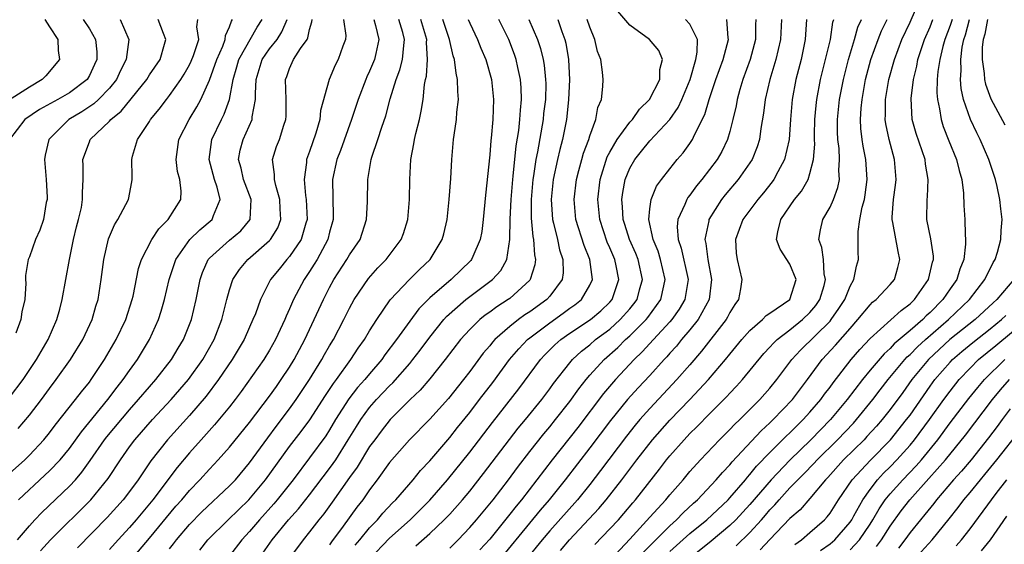
# Model space of a CAD drawing. Units: inches. Extents: x 2502000 to 2505000, y 1482000 to 1485000.
# Drawn here: x 2502426 to 2502524, y 1482127 to 1482179 of the extents above; entities that cross this region are included whole.
import ezdxf

# ---------------------------------------------------------------- set-up
doc = ezdxf.new("R2010")
doc.units = ezdxf.units.IN
doc.header["$MEASUREMENT"] = 0
doc.layers.add('LD25021482_2ft', color=206, linetype='Continuous')

msp = doc.modelspace()

# ---------------------------------------------------------------- linework, layer by layer
at = {"layer": 'LD25021482_2ft'}
for points, elevation in [([(2502488.309, 1482125.691), (2502491, 1482128.402), (2502491.671, 1482129), (2502492.318, 1482129.682), (2502493.35, 1482130.65), (2502493.747, 1482131), (2502495.64, 1482133), (2502496.264, 1482133.736), (2502497, 1482134.496), (2502497.221, 1482134.779), (2502500.12, 1482137.88), (2502501, 1482138.681), (2502501.329, 1482139), (2502503.239, 1482141), (2502504.752, 1482143), (2502506.214, 1482145), (2502507.549, 1482146.451), (2502509, 1482148.121), (2502509.789, 1482149), (2502511, 1482150.479), (2502511.262, 1482150.738), (2502511.603, 1482151), (2502513, 1482152.501), (2502513.436, 1482153), (2502513.79, 1482154.21), (2502513.99, 1482155), (2502513.801, 1482155.801), (2502513.286, 1482158.714), (2502513.22, 1482159), (2502513.225, 1482159.225), (2502513.36, 1482161), (2502513.553, 1482162.447), (2502513.611, 1482163), (2502513.442, 1482165), (2502512.898, 1482167), (2502512.57, 1482168.57), (2502512.519, 1482169), (2502512.545, 1482169.455), (2502512.549, 1482171), (2502512.882, 1482173), (2502513.43, 1482175), (2502514.189, 1482177), (2502515, 1482178.733), (2502515.975, 1482181)], 7498), ([(2502460.969, 1482125.031), (2502463, 1482127.155), (2502465.066, 1482129), (2502467.029, 1482130.971), (2502468.777, 1482133), (2502471, 1482135.754), (2502473.268, 1482138.732), (2502475.908, 1482142.092), (2502478.07, 1482145), (2502478.518, 1482145.481), (2502479.514, 1482146.486), (2502480.096, 1482147), (2502481, 1482147.635), (2502483.069, 1482149), (2502484.108, 1482149.892), (2502485, 1482150.752), (2502485.218, 1482151), (2502485.897, 1482153), (2502485.64, 1482154.36), (2502485.499, 1482155), (2502485, 1482156.183), (2502484.745, 1482156.745), (2502483.988, 1482159), (2502483.786, 1482161), (2502484.024, 1482163), (2502484.745, 1482165.256), (2502485, 1482165.722), (2502485.745, 1482167), (2502487, 1482168.721), (2502487.254, 1482169), (2502487.965, 1482170.035), (2502488.952, 1482171), (2502489.997, 1482173), (2502490.009, 1482173.991), (2502490.247, 1482175), (2502489.893, 1482175.893), (2502488.967, 1482177), (2502487, 1482178.428), (2502485.808, 1482179.808)], 7480), ([(2502428.54, 1482179), (2502429, 1482178.271), (2502429.857, 1482177), (2502429.878, 1482175.879), (2502430.002, 1482175), (2502428.645, 1482173.355), (2502428.293, 1482173), (2502427, 1482172.229), (2502423.794, 1482170.205)], 7442), ([(2502425, 1482133.629), (2502426.55, 1482135), (2502427, 1482135.444), (2502428.446, 1482137), (2502429, 1482137.679), (2502429.566, 1482138.434), (2502431.602, 1482141), (2502432.207, 1482141.793), (2502433, 1482142.761), (2502433.181, 1482143), (2502434.524, 1482145), (2502435.682, 1482147), (2502436.63, 1482149), (2502437.272, 1482151), (2502437.358, 1482151.358), (2502437.9, 1482154.1), (2502438.203, 1482155), (2502439.234, 1482157), (2502439.925, 1482158.075), (2502440.882, 1482159), (2502442.143, 1482161), (2502442.169, 1482161.831), (2502442.033, 1482163), (2502441.809, 1482163.809), (2502441.663, 1482165), (2502441.93, 1482167), (2502442.973, 1482169), (2502443.742, 1482170.258), (2502444.135, 1482171), (2502445, 1482172.914), (2502445.722, 1482175), (2502446.319, 1482176.319), (2502446.577, 1482177), (2502446.611, 1482177.389), (2502447, 1482178.263), (2502447.183, 1482178.818), (2502447.304, 1482179)], 7452), ([(2502425, 1482141.217), (2502426.37, 1482143), (2502427.729, 1482145), (2502428.182, 1482145.818), (2502428.891, 1482147), (2502429.746, 1482149), (2502430.035, 1482150.035), (2502430.284, 1482151), (2502430.998, 1482155), (2502431.415, 1482157), (2502431.716, 1482158.284), (2502431.916, 1482159), (2502432.198, 1482160.198), (2502432.325, 1482161), (2502432.304, 1482161.696), (2502432.384, 1482163), (2502432.372, 1482164.372), (2502432.34, 1482165), (2502433, 1482166.776), (2502433.091, 1482167), (2502435, 1482168.831), (2502435.147, 1482169), (2502436.178, 1482169.822), (2502438.721, 1482173), (2502439, 1482173.451), (2502440.062, 1482175), (2502440.516, 1482176.516), (2502440.641, 1482177), (2502440.391, 1482177.609), (2502439.867, 1482179)], 7448), ([(2502432.371, 1482179), (2502433, 1482178.059), (2502433.621, 1482177), (2502433.746, 1482175.745), (2502433.733, 1482175), (2502433.495, 1482174.505), (2502433, 1482173.398), (2502432.765, 1482173), (2502431, 1482171.672), (2502429.846, 1482171), (2502428.018, 1482169.982), (2502426.561, 1482169), (2502425.013, 1482167)], 7444), ([(2502436.076, 1482179), (2502436.953, 1482177), (2502436.688, 1482175), (2502436.107, 1482173.892), (2502435.705, 1482173), (2502435, 1482172.129), (2502433.917, 1482171), (2502433.447, 1482170.553), (2502432.236, 1482169.764), (2502430.953, 1482169), (2502428.944, 1482167), (2502428.564, 1482165.436), (2502428.503, 1482165), (2502428.671, 1482163), (2502428.77, 1482161.231), (2502428.768, 1482161), (2502428.69, 1482160.69), (2502428.412, 1482159), (2502428.054, 1482157.947), (2502427.614, 1482157), (2502427, 1482155.281), (2502426.869, 1482155), (2502426.599, 1482153.401), (2502426.6, 1482153), (2502426.637, 1482152.637), (2502426.533, 1482151), (2502426.237, 1482149.763), (2502426.158, 1482149), (2502425.645, 1482147.645)], 7446), ([(2502425.823, 1482127), (2502427, 1482128.395), (2502427.559, 1482129), (2502428.261, 1482129.739), (2502431, 1482132.344), (2502431.608, 1482133), (2502432.255, 1482133.746), (2502433.082, 1482134.918), (2502434.517, 1482137), (2502434.726, 1482137.274), (2502437, 1482139.994), (2502437.908, 1482141), (2502439, 1482142.296), (2502439.629, 1482143), (2502441.202, 1482145), (2502441.867, 1482146.134), (2502442.399, 1482147), (2502443, 1482148.494), (2502443.188, 1482149), (2502443.657, 1482151), (2502444.053, 1482153), (2502444.298, 1482153.702), (2502444.874, 1482155), (2502445, 1482155.146), (2502447, 1482156.93), (2502448.122, 1482157.878), (2502449.059, 1482159), (2502449.165, 1482161), (2502448.399, 1482163), (2502448.148, 1482164.148), (2502447.887, 1482165), (2502448.067, 1482165.933), (2502448.349, 1482167), (2502449.262, 1482169), (2502449.275, 1482169.275), (2502449.603, 1482171), (2502449.582, 1482171.582), (2502449.655, 1482173), (2502450.247, 1482175), (2502451, 1482176.059), (2502451.744, 1482177), (2502452.238, 1482177.762), (2502452.751, 1482179)], 7456), ([(2502425.879, 1482138.121), (2502427, 1482139.45), (2502428.196, 1482141), (2502429, 1482142.1), (2502429.689, 1482143), (2502431.126, 1482145), (2502432.338, 1482147), (2502433.267, 1482149), (2502433.657, 1482150.343), (2502433.868, 1482151), (2502434.19, 1482153), (2502434.438, 1482155), (2502434.912, 1482157.088), (2502435.522, 1482158.478), (2502435.845, 1482159), (2502436.899, 1482161), (2502437.247, 1482162.754), (2502437.282, 1482163), (2502437.265, 1482163.265), (2502437.244, 1482165), (2502437.317, 1482165.317), (2502437.801, 1482167), (2502439, 1482168.795), (2502439.12, 1482169), (2502439.98, 1482170.019), (2502440.692, 1482171), (2502441, 1482171.383), (2502442.133, 1482173), (2502442.47, 1482173.53), (2502443, 1482174.469), (2502443.177, 1482174.823), (2502443.408, 1482175.408), (2502443.919, 1482177), (2502443.747, 1482178.254), (2502443.842, 1482179)], 7450), ([(2502425.913, 1482131), (2502428.557, 1482133.443), (2502429, 1482133.873), (2502430.069, 1482135), (2502431, 1482136.129), (2502432.204, 1482137.796), (2502434.845, 1482141), (2502435.768, 1482142.232), (2502436.387, 1482143), (2502437, 1482143.907), (2502437.792, 1482145), (2502438.996, 1482147), (2502439.904, 1482149), (2502440.172, 1482149.828), (2502440.498, 1482151), (2502440.981, 1482153.019), (2502441.644, 1482155), (2502443.028, 1482157), (2502444.019, 1482157.981), (2502445.28, 1482159), (2502445.398, 1482159.398), (2502446.077, 1482161), (2502445.774, 1482162.226), (2502445.51, 1482163), (2502444.955, 1482165), (2502445.217, 1482167), (2502446.196, 1482169), (2502446.47, 1482169.53), (2502446.998, 1482171), (2502447.365, 1482173), (2502447.729, 1482174.271), (2502447.915, 1482175), (2502449.764, 1482178.236), (2502450.254, 1482179)], 7454), ([(2502428.12, 1482125.88), (2502429.106, 1482127), (2502433.157, 1482131), (2502434.879, 1482133.121), (2502436.097, 1482135), (2502437, 1482136.272), (2502437.544, 1482137), (2502439.294, 1482139), (2502441.159, 1482141), (2502442.903, 1482143), (2502444.325, 1482145), (2502445.449, 1482147), (2502446.225, 1482149), (2502446.732, 1482151), (2502447, 1482151.982), (2502447.332, 1482153), (2502447.983, 1482154.017), (2502448.828, 1482155), (2502451, 1482156.889), (2502451.101, 1482157), (2502451.813, 1482158.186), (2502452.131, 1482159), (2502452.069, 1482160.069), (2502452.04, 1482161), (2502451.615, 1482162.386), (2502451.48, 1482163), (2502451.495, 1482163.495), (2502451.294, 1482165), (2502451.71, 1482166.289), (2502451.977, 1482167), (2502452.425, 1482168.425), (2502452.634, 1482169), (2502452.653, 1482169.347), (2502452.665, 1482171), (2502452.607, 1482173), (2502452.72, 1482173.28), (2502453, 1482174.087), (2502453.408, 1482175), (2502454.08, 1482176.08), (2502454.742, 1482177), (2502454.833, 1482177.167), (2502455, 1482178.005), (2502455.237, 1482178.763), (2502455.243, 1482179)], 7458), ([(2502458.389, 1482179), (2502458.614, 1482177.386), (2502458.602, 1482177), (2502458.337, 1482176.337), (2502457.854, 1482175), (2502457.557, 1482174.443), (2502456.968, 1482173), (2502456.106, 1482169.894), (2502456.018, 1482169), (2502455.619, 1482167.619), (2502455, 1482165.803), (2502454.706, 1482165), (2502454.696, 1482164.696), (2502454.453, 1482163), (2502454.601, 1482161.399), (2502454.672, 1482161), (2502454.762, 1482159), (2502454.635, 1482158.635), (2502454.159, 1482157), (2502453, 1482155.296), (2502452.733, 1482155), (2502451.944, 1482154.056), (2502451.106, 1482153), (2502450.092, 1482151), (2502449.579, 1482149.579), (2502449.344, 1482149), (2502449, 1482148.254), (2502448.452, 1482147), (2502447.258, 1482145), (2502445.915, 1482143), (2502444.667, 1482141.334), (2502443, 1482139.431), (2502440.805, 1482137), (2502439.127, 1482134.873), (2502437.862, 1482133), (2502437, 1482131.819), (2502436.381, 1482131), (2502434.785, 1482129.215), (2502431.801, 1482126.199)], 7460), ([(2502461.423, 1482179), (2502461.598, 1482178.402), (2502461.922, 1482177), (2502461.607, 1482175.607), (2502461.488, 1482175), (2502461, 1482173.826), (2502460.727, 1482173.273), (2502460.613, 1482173), (2502459.853, 1482171), (2502459.203, 1482169), (2502458.089, 1482165.911), (2502457.734, 1482165), (2502457.299, 1482163), (2502457.353, 1482159.353), (2502457.346, 1482159), (2502457, 1482157.753), (2502456.818, 1482157), (2502455.745, 1482155), (2502455.471, 1482154.529), (2502455, 1482153.805), (2502454.447, 1482153), (2502453.402, 1482151), (2502453, 1482150.066), (2502452.659, 1482149.341), (2502452.528, 1482149), (2502451.597, 1482147), (2502451, 1482145.936), (2502450.434, 1482145), (2502448.17, 1482141.83), (2502447.556, 1482141), (2502447, 1482140.289), (2502445.509, 1482138.491), (2502444.15, 1482137), (2502443, 1482135.696), (2502441.771, 1482134.229), (2502439.336, 1482131), (2502437.68, 1482129), (2502437, 1482128.214), (2502435.879, 1482127), (2502435, 1482126.02)], 7462), ([(2502437.172, 1482125), (2502439, 1482127.162), (2502441.651, 1482130.349), (2502442.233, 1482131), (2502443, 1482131.921), (2502444.047, 1482133), (2502445, 1482134.064), (2502445.875, 1482135), (2502447, 1482136.262), (2502449, 1482138.709), (2502451, 1482141.353), (2502451.679, 1482142.322), (2502452.175, 1482143), (2502453, 1482144.247), (2502453.456, 1482145), (2502453.979, 1482146.021), (2502454.52, 1482147), (2502455.471, 1482149), (2502456.377, 1482151), (2502457, 1482152.209), (2502457.433, 1482153), (2502458.732, 1482155), (2502459, 1482155.474), (2502460.05, 1482157), (2502460.7, 1482159), (2502460.771, 1482160.771), (2502460.806, 1482163), (2502461.165, 1482165), (2502461.229, 1482165.229), (2502461.828, 1482167), (2502462.216, 1482168.216), (2502462.622, 1482169.378), (2502463.066, 1482171.066), (2502463.65, 1482173), (2502464.028, 1482173.971), (2502464.279, 1482175), (2502464.402, 1482176.402), (2502464.497, 1482177), (2502464.313, 1482177.687), (2502463.921, 1482179)], 7464), ([(2502441, 1482126.106), (2502441.412, 1482126.588), (2502441.714, 1482127), (2502443, 1482128.514), (2502444.218, 1482129.782), (2502447, 1482132.391), (2502447.583, 1482133), (2502449, 1482134.671), (2502450.819, 1482137.181), (2502451.67, 1482138.33), (2502453, 1482140.08), (2502453.653, 1482141), (2502454.975, 1482143), (2502456.218, 1482145), (2502456.492, 1482145.508), (2502457, 1482146.381), (2502457.382, 1482147), (2502458.435, 1482149), (2502459, 1482150.156), (2502459.463, 1482151), (2502460.878, 1482153.121), (2502461.831, 1482154.169), (2502462.664, 1482155), (2502464.167, 1482157), (2502464.379, 1482157.621), (2502464.805, 1482159), (2502464.974, 1482161), (2502465.003, 1482162.997), (2502465.119, 1482165), (2502465.431, 1482166.569), (2502465.483, 1482167), (2502465.61, 1482167.61), (2502465.971, 1482169), (2502466.163, 1482169.838), (2502466.343, 1482171), (2502466.49, 1482172.49), (2502466.595, 1482173), (2502466.683, 1482173.317), (2502466.792, 1482175), (2502466.696, 1482176.696), (2502466.718, 1482177), (2502466.13, 1482179)], 7466), ([(2502444.036, 1482125.964), (2502444.828, 1482127), (2502446.863, 1482129), (2502448.931, 1482131), (2502450.606, 1482133), (2502453, 1482136.318), (2502454.167, 1482137.833), (2502455.014, 1482138.986), (2502456.582, 1482141.418), (2502457.378, 1482142.622), (2502457.674, 1482143), (2502459.116, 1482145), (2502459.861, 1482146.14), (2502460.474, 1482147), (2502461, 1482147.893), (2502461.709, 1482149), (2502463.038, 1482150.962), (2502464.982, 1482153), (2502465.995, 1482154.006), (2502467.05, 1482155), (2502468.257, 1482157), (2502468.414, 1482157.586), (2502468.734, 1482159), (2502468.947, 1482161), (2502469.101, 1482163.101), (2502469.211, 1482165), (2502469.391, 1482167), (2502469.441, 1482167.442), (2502469.671, 1482169), (2502469.724, 1482169.724), (2502469.873, 1482171), (2502469.806, 1482171.806), (2502469.795, 1482173), (2502469.634, 1482173.634), (2502469.479, 1482175), (2502469.351, 1482175.351), (2502468.981, 1482177), (2502468.32, 1482179)], 7468), ([(2502470.841, 1482179), (2502471, 1482178.617), (2502471.792, 1482177), (2502472.123, 1482176.124), (2502472.605, 1482175), (2502473.165, 1482173), (2502473.372, 1482171), (2502473.296, 1482169), (2502473.141, 1482167.141), (2502473.109, 1482166.891), (2502473, 1482165.462), (2502472.579, 1482161.422), (2502472.353, 1482159), (2502472.198, 1482157.802), (2502472.057, 1482157), (2502471.307, 1482155.307), (2502471.187, 1482155), (2502471.101, 1482154.899), (2502469.16, 1482153), (2502467, 1482151.164), (2502465.922, 1482150.077), (2502465, 1482148.839), (2502463.691, 1482147), (2502462.534, 1482145.466), (2502462.209, 1482145), (2502461, 1482143.596), (2502460.519, 1482143), (2502459.803, 1482142.198), (2502458.931, 1482141.069), (2502457.6, 1482139), (2502457, 1482137.997), (2502456.61, 1482137.39), (2502455, 1482135.187), (2502453.347, 1482133), (2502451.768, 1482131), (2502451.42, 1482130.58), (2502449.995, 1482129), (2502449, 1482127.812), (2502448.235, 1482127), (2502447, 1482125.398)], 7470), ([(2502450.326, 1482125.674), (2502451.255, 1482127), (2502452.9, 1482129), (2502453.899, 1482130.101), (2502455, 1482131.498), (2502457, 1482134.131), (2502457.366, 1482134.634), (2502457.607, 1482135), (2502458.871, 1482137), (2502459.676, 1482138.324), (2502460.109, 1482139), (2502461, 1482140.213), (2502461.697, 1482141), (2502463, 1482142.375), (2502463.323, 1482142.678), (2502465, 1482144.617), (2502465.321, 1482145), (2502466.047, 1482145.953), (2502467, 1482147.248), (2502468.402, 1482149), (2502468.683, 1482149.317), (2502470.606, 1482151), (2502471, 1482151.309), (2502473.289, 1482153), (2502474.098, 1482153.902), (2502474.701, 1482155), (2502475.014, 1482157), (2502475.042, 1482159.042), (2502475.131, 1482161), (2502475.295, 1482163), (2502475.342, 1482163.342), (2502475.641, 1482166.36), (2502475.901, 1482167.901), (2502476.018, 1482169), (2502476.064, 1482169.936), (2502476.182, 1482171), (2502476.149, 1482172.149), (2502476.079, 1482173), (2502475.801, 1482174.199), (2502475.644, 1482175), (2502475.484, 1482175.484), (2502474.905, 1482177), (2502473.894, 1482179)], 7472), ([(2502476.918, 1482179), (2502477.779, 1482177), (2502478.079, 1482176.079), (2502478.342, 1482175), (2502478.442, 1482174.443), (2502478.583, 1482173), (2502478.595, 1482172.595), (2502478.557, 1482171), (2502478.386, 1482169.614), (2502478.326, 1482169), (2502477.761, 1482165.761), (2502477.602, 1482165), (2502477.372, 1482163.372), (2502477.308, 1482163), (2502477.127, 1482161), (2502477.133, 1482159.133), (2502477.308, 1482157.307), (2502477.378, 1482157), (2502477.465, 1482155.465), (2502477.573, 1482155), (2502477.514, 1482154.487), (2502477.041, 1482153), (2502477, 1482152.952), (2502475, 1482151.111), (2502474.853, 1482151), (2502473.71, 1482150.29), (2502473, 1482149.754), (2502472.557, 1482149.444), (2502472.018, 1482149), (2502471, 1482147.997), (2502470.094, 1482147), (2502468.543, 1482145), (2502467, 1482143.083), (2502466.049, 1482141.951), (2502465.058, 1482141), (2502463.058, 1482139), (2502462.152, 1482137.848), (2502461.504, 1482137), (2502461, 1482136.306), (2502459.746, 1482134.254), (2502459, 1482133.221), (2502457.256, 1482130.745), (2502456.414, 1482129.586), (2502455.937, 1482129), (2502455, 1482127.784), (2502454.349, 1482127), (2502453, 1482125.174)], 7474), ([(2502479.793, 1482179), (2502480.217, 1482177.783), (2502480.516, 1482177), (2502480.615, 1482176.615), (2502480.88, 1482175), (2502480.957, 1482172.957), (2502480.885, 1482171), (2502480.713, 1482169.287), (2502480.676, 1482169), (2502480.277, 1482167), (2502480.003, 1482165.996), (2502479.767, 1482165), (2502479.343, 1482163), (2502479.131, 1482161), (2502479.267, 1482159), (2502479.375, 1482158.625), (2502479.768, 1482157), (2502479.981, 1482155.981), (2502480.318, 1482155), (2502480.326, 1482153.674), (2502480.237, 1482153), (2502479, 1482151.349), (2502478.701, 1482151), (2502477, 1482149.778), (2502476.523, 1482149.477), (2502475.865, 1482149), (2502475, 1482148.323), (2502473.51, 1482147), (2502473.266, 1482146.734), (2502473, 1482146.386), (2502472.357, 1482145.643), (2502471, 1482143.815), (2502470.372, 1482143), (2502468.875, 1482141.125), (2502467, 1482139.049), (2502464.992, 1482137), (2502463, 1482134.719), (2502461.767, 1482133), (2502461, 1482132.002), (2502460.306, 1482131), (2502459.736, 1482130.264), (2502458.347, 1482128.347), (2502457.197, 1482126.804), (2502457, 1482126.502)], 7476), ([(2502459.554, 1482126.446), (2502460.036, 1482127), (2502461, 1482128.184), (2502461.792, 1482129), (2502462.334, 1482129.666), (2502463.298, 1482130.702), (2502463.608, 1482131), (2502465.341, 1482133), (2502466.082, 1482133.918), (2502467, 1482134.892), (2502469, 1482137.219), (2502469.785, 1482138.215), (2502471, 1482139.715), (2502471.994, 1482141), (2502473.295, 1482142.705), (2502474.991, 1482145.009), (2502475.908, 1482146.092), (2502476.776, 1482147), (2502477, 1482147.181), (2502479, 1482148.693), (2502480.353, 1482149.647), (2502481, 1482150.131), (2502481.512, 1482150.488), (2502482.159, 1482151), (2502483, 1482152.429), (2502483.268, 1482153), (2502483.012, 1482155), (2502482.42, 1482156.42), (2502481.616, 1482159), (2502481.421, 1482161), (2502481.654, 1482163), (2502481.912, 1482163.912), (2502482.188, 1482165), (2502482.366, 1482165.635), (2502482.893, 1482167), (2502483, 1482167.371), (2502483.613, 1482169), (2502483.808, 1482170.192), (2502484.167, 1482171), (2502484.302, 1482172.303), (2502484.33, 1482173), (2502484.274, 1482173.726), (2502484.086, 1482175), (2502483.785, 1482175.785), (2502483.516, 1482177), (2502483, 1482178.212), (2502482.737, 1482179)], 7478), ([(2502465.611, 1482126.389), (2502467, 1482127.619), (2502468.46, 1482129), (2502469, 1482129.572), (2502470.271, 1482131), (2502471, 1482131.87), (2502472.394, 1482133.606), (2502475.847, 1482138.153), (2502476.564, 1482139), (2502478.194, 1482141), (2502479, 1482142.071), (2502479.384, 1482142.616), (2502481, 1482144.675), (2502481.275, 1482145), (2502482.16, 1482145.84), (2502483, 1482146.492), (2502483.585, 1482147), (2502485, 1482148.058), (2502486.047, 1482149), (2502487, 1482150.087), (2502487.414, 1482150.586), (2502487.717, 1482151), (2502487.963, 1482151.963), (2502488.259, 1482153), (2502487.818, 1482155), (2502487.591, 1482155.591), (2502486.982, 1482157), (2502486.514, 1482158.514), (2502486.347, 1482159), (2502486.283, 1482160.283), (2502486.203, 1482161), (2502486.297, 1482161.703), (2502486.549, 1482163), (2502487, 1482164.118), (2502487.495, 1482165), (2502488.176, 1482165.824), (2502489, 1482166.874), (2502490.981, 1482169), (2502491.817, 1482170.183), (2502492.181, 1482171), (2502493.014, 1482173), (2502493.589, 1482175), (2502493.739, 1482175.739), (2502493.747, 1482177), (2502493, 1482178.517), (2502492.558, 1482179)], 7482), ([(2502469, 1482126.156), (2502469.839, 1482127), (2502471, 1482128.213), (2502471.682, 1482129), (2502473, 1482130.579), (2502473.334, 1482131), (2502474.892, 1482133), (2502475.781, 1482134.219), (2502477, 1482135.823), (2502478.401, 1482137.599), (2502479, 1482138.297), (2502479.571, 1482139), (2502481, 1482140.829), (2502481.906, 1482142.095), (2502482.627, 1482143), (2502483, 1482143.432), (2502484.435, 1482145), (2502485.79, 1482146.21), (2502486.581, 1482147), (2502487, 1482147.375), (2502488.627, 1482149), (2502488.797, 1482149.203), (2502490.1, 1482151), (2502490.385, 1482152.385), (2502490.534, 1482153), (2502490.078, 1482155), (2502489.824, 1482155.824), (2502489.337, 1482157), (2502488.894, 1482159), (2502489, 1482160.077), (2502489.124, 1482161), (2502489.677, 1482162.323), (2502490.166, 1482163), (2502491, 1482164.078), (2502491.731, 1482165), (2502492.324, 1482165.676), (2502493, 1482166.6), (2502493.26, 1482167), (2502493.454, 1482167.454), (2502494.492, 1482169.509), (2502494.924, 1482171), (2502495.605, 1482173), (2502496.331, 1482175), (2502496.867, 1482177), (2502496.833, 1482177.167), (2502496.704, 1482179)], 7484), ([(2502499.573, 1482179), (2502499.549, 1482178.451), (2502499.545, 1482177), (2502499.014, 1482174.986), (2502498.304, 1482173), (2502498.006, 1482172.006), (2502497.73, 1482171), (2502497.627, 1482170.373), (2502497.307, 1482169), (2502497, 1482167.797), (2502496.769, 1482167), (2502496.193, 1482165.807), (2502495.725, 1482165), (2502494.193, 1482163), (2502493.648, 1482162.352), (2502493, 1482161.429), (2502492.804, 1482161.196), (2502492.688, 1482161), (2502492.502, 1482160.502), (2502491.802, 1482159), (2502491.736, 1482158.264), (2502491.826, 1482157), (2502492.132, 1482156.132), (2502492.814, 1482153), (2502492.491, 1482151), (2502491.943, 1482150.057), (2502491.183, 1482149), (2502491, 1482148.787), (2502489.351, 1482147), (2502488.235, 1482145.765), (2502487.43, 1482145), (2502485.565, 1482143), (2502484.382, 1482141.618), (2502481.787, 1482138.213), (2502479.23, 1482135), (2502477.716, 1482133), (2502476.164, 1482131), (2502475.635, 1482130.365), (2502475, 1482129.543), (2502473, 1482127.072), (2502472.009, 1482125.991)], 7486), ([(2502502.145, 1482179), (2502502.048, 1482177), (2502501.589, 1482175), (2502500.989, 1482173), (2502500.524, 1482171), (2502500.364, 1482169.636), (2502500.09, 1482168.09), (2502499.944, 1482167), (2502499.726, 1482166.274), (2502499.221, 1482165), (2502499, 1482164.654), (2502497.84, 1482163), (2502496.53, 1482161.47), (2502496.157, 1482161), (2502494.893, 1482159), (2502494.882, 1482158.882), (2502494.501, 1482157), (2502494.603, 1482156.603), (2502494.792, 1482155), (2502495.175, 1482153), (2502494.937, 1482151), (2502493.818, 1482149), (2502493, 1482147.979), (2502492.17, 1482147), (2502491.651, 1482146.349), (2502491, 1482145.636), (2502490.709, 1482145.291), (2502490.423, 1482145), (2502489, 1482143.428), (2502487.83, 1482142.169), (2502486.781, 1482141), (2502485.08, 1482138.92), (2502483, 1482136.176), (2502480.546, 1482133), (2502478.943, 1482131), (2502478.041, 1482129.958), (2502473, 1482123.82)], 7488), ([(2502504.659, 1482179), (2502504.533, 1482177), (2502504.11, 1482175), (2502503.593, 1482173), (2502503.214, 1482171), (2502503.046, 1482169), (2502502.908, 1482167), (2502502.451, 1482165), (2502501.776, 1482163.776), (2502501.378, 1482163), (2502501.222, 1482162.778), (2502500.34, 1482161.66), (2502499.775, 1482161), (2502498.277, 1482159), (2502497.55, 1482157), (2502497.637, 1482155.637), (2502497.713, 1482155), (2502498.198, 1482153), (2502498.064, 1482152.064), (2502497.868, 1482151), (2502497.494, 1482150.506), (2502497, 1482149.725), (2502496.76, 1482149.241), (2502496.616, 1482149), (2502494.167, 1482145.833), (2502493, 1482144.474), (2502491.706, 1482143), (2502489, 1482140.118), (2502488.012, 1482139), (2502487.548, 1482138.452), (2502486.661, 1482137.339), (2502484.082, 1482133.917), (2502483, 1482132.519), (2502481.771, 1482131), (2502479, 1482127.891), (2502478.238, 1482127), (2502476.605, 1482125)], 7490), ([(2502480.082, 1482125.917), (2502480.98, 1482127), (2502483.888, 1482130.113), (2502484.643, 1482131), (2502486.21, 1482133), (2502487.705, 1482135), (2502489.267, 1482137), (2502491, 1482138.965), (2502492.984, 1482141.016), (2502494.857, 1482143), (2502496.564, 1482145), (2502497, 1482145.549), (2502498.202, 1482147), (2502499, 1482147.915), (2502500.255, 1482149), (2502500.606, 1482149.394), (2502501, 1482149.64), (2502502.983, 1482151), (2502503.62, 1482153), (2502503, 1482154.528), (2502502.024, 1482156.024), (2502501.654, 1482157), (2502501.78, 1482157.78), (2502502.103, 1482159), (2502503.468, 1482161), (2502504.152, 1482161.848), (2502504.804, 1482163), (2502505, 1482163.586), (2502505.363, 1482165), (2502505.477, 1482166.523), (2502505.454, 1482167), (2502505.453, 1482167.453), (2502505.492, 1482169), (2502505.612, 1482170.388), (2502505.68, 1482171), (2502506.059, 1482173), (2502507.05, 1482177), (2502507.282, 1482178.719), (2502507.375, 1482179)], 7492), ([(2502483.49, 1482126.51), (2502485, 1482128.075), (2502485.857, 1482129), (2502486.393, 1482129.607), (2502487.302, 1482130.698), (2502487.571, 1482131), (2502489.957, 1482134.043), (2502490.678, 1482135), (2502491, 1482135.396), (2502492.415, 1482137), (2502493, 1482137.619), (2502493.701, 1482138.299), (2502495, 1482139.621), (2502496.697, 1482141.303), (2502497, 1482141.646), (2502497.664, 1482142.336), (2502498.261, 1482143), (2502500.401, 1482145.599), (2502501, 1482146.234), (2502501.353, 1482146.647), (2502501.715, 1482147), (2502503, 1482147.99), (2502504.248, 1482149), (2502505, 1482149.718), (2502505.588, 1482150.412), (2502505.99, 1482151), (2502506.412, 1482152.412), (2502506.566, 1482153), (2502506.432, 1482153.568), (2502506.343, 1482155), (2502506.199, 1482156.199), (2502505.883, 1482157), (2502506.035, 1482157.965), (2502506.29, 1482159), (2502507, 1482160.223), (2502507.346, 1482161), (2502507.787, 1482162.213), (2502507.935, 1482163), (2502507.888, 1482163.888), (2502507.965, 1482165), (2502507.907, 1482166.094), (2502507.788, 1482167), (2502507.756, 1482167.756), (2502507.754, 1482169), (2502507.96, 1482171), (2502508.336, 1482173), (2502508.837, 1482175), (2502509.451, 1482177), (2502509.784, 1482178.216), (2502510.147, 1482179)], 7494), ([(2502485.081, 1482125), (2502487, 1482127.042), (2502489, 1482129.253), (2502490.604, 1482131), (2502491, 1482131.486), (2502492.313, 1482133), (2502493, 1482133.83), (2502494.054, 1482135), (2502495.969, 1482137), (2502497, 1482138.014), (2502497.474, 1482138.526), (2502497.988, 1482139), (2502499.977, 1482141), (2502501, 1482142.156), (2502501.69, 1482143), (2502503.182, 1482145), (2502504.038, 1482145.962), (2502507, 1482148.859), (2502507.124, 1482149), (2502507.898, 1482150.102), (2502508.471, 1482151), (2502509, 1482152.326), (2502509.395, 1482153), (2502509.645, 1482154.355), (2502509.859, 1482155), (2502509.814, 1482155.814), (2502509.819, 1482157.819), (2502509.997, 1482159), (2502510.222, 1482160.222), (2502510.442, 1482161), (2502510.53, 1482161.47), (2502510.727, 1482163), (2502510.589, 1482165), (2502510.321, 1482166.321), (2502510.224, 1482167), (2502510.095, 1482168.095), (2502510.056, 1482169), (2502510.116, 1482170.116), (2502510.202, 1482171), (2502510.552, 1482173), (2502511.069, 1482175), (2502511.812, 1482177), (2502512.157, 1482177.843), (2502512.721, 1482179)], 7496), ([(2502491, 1482125.833), (2502493, 1482127.624), (2502494.681, 1482129), (2502496.831, 1482131), (2502497, 1482131.179), (2502498.562, 1482133), (2502498.754, 1482133.246), (2502499, 1482133.507), (2502499.66, 1482134.34), (2502501, 1482135.734), (2502502.636, 1482137.365), (2502503, 1482137.698), (2502503.644, 1482138.356), (2502504.318, 1482139), (2502505, 1482139.75), (2502506.073, 1482141), (2502506.456, 1482141.544), (2502507, 1482142.256), (2502507.309, 1482142.691), (2502509.112, 1482145), (2502509.987, 1482146.013), (2502511, 1482147.112), (2502514.099, 1482149.901), (2502515, 1482150.574), (2502515.208, 1482150.792), (2502515.444, 1482151), (2502516.854, 1482153), (2502517.25, 1482154.75), (2502517.33, 1482155), (2502517.328, 1482155.328), (2502517.084, 1482157.084), (2502516.685, 1482159), (2502516.702, 1482161), (2502516.734, 1482161.266), (2502516.819, 1482163), (2502516.545, 1482164.545), (2502516.498, 1482165), (2502515.607, 1482167.607), (2502515.222, 1482169), (2502515.097, 1482171.097), (2502515.336, 1482173), (2502515.669, 1482174.331), (2502515.786, 1482175), (2502516.45, 1482177), (2502517, 1482178.26), (2502517.282, 1482179)], 7500), ([(2502519.193, 1482179), (2502519, 1482178.401), (2502518.487, 1482177), (2502518.284, 1482176.284), (2502517.982, 1482175), (2502517.783, 1482173.783), (2502517.717, 1482173), (2502517.668, 1482171.668), (2502517.725, 1482171), (2502517.94, 1482170.06), (2502518.093, 1482169), (2502518.313, 1482168.313), (2502518.866, 1482166.866), (2502519.641, 1482165), (2502519.911, 1482163.911), (2502520.187, 1482163), (2502520.355, 1482161.645), (2502520.389, 1482160.389), (2502520.46, 1482159), (2502520.493, 1482157.507), (2502520.544, 1482157), (2502520.547, 1482156.547), (2502520.365, 1482155), (2502519.964, 1482154.036), (2502519.659, 1482153), (2502519, 1482152.068), (2502518.282, 1482151), (2502517, 1482149.705), (2502516.625, 1482149.375), (2502516.267, 1482149), (2502515, 1482147.904), (2502513.418, 1482146.582), (2502513, 1482146.121), (2502512.406, 1482145.594), (2502511, 1482143.935), (2502510.239, 1482143), (2502508.715, 1482141), (2502507.041, 1482139), (2502505.086, 1482137), (2502503, 1482134.968), (2502501.111, 1482133), (2502499, 1482130.506), (2502497.595, 1482129), (2502497, 1482128.419), (2502495.133, 1482126.868), (2502492.917, 1482125.082)], 7502), ([(2502497.616, 1482126.384), (2502499, 1482127.722), (2502500.158, 1482129), (2502500.552, 1482129.449), (2502501, 1482129.995), (2502501.498, 1482130.502), (2502501.919, 1482131), (2502503, 1482132.183), (2502503.779, 1482133), (2502504.397, 1482133.603), (2502505.377, 1482134.623), (2502505.712, 1482135), (2502507.74, 1482137), (2502509.336, 1482138.664), (2502509.637, 1482139), (2502511.275, 1482141), (2502512.015, 1482141.985), (2502512.809, 1482143), (2502514.476, 1482145), (2502514.725, 1482145.275), (2502515, 1482145.505), (2502515.734, 1482146.266), (2502516.541, 1482147), (2502518.84, 1482149), (2502520.938, 1482151), (2502522.484, 1482153), (2502522.63, 1482153.37), (2502523, 1482154.074), (2502523.304, 1482154.696), (2502523.495, 1482155), (2502523.743, 1482155.743), (2502524.071, 1482157), (2502524.098, 1482157.902), (2502524.201, 1482159), (2502524.058, 1482160.058), (2502523.96, 1482161), (2502523.688, 1482162.312), (2502523.521, 1482163), (2502522.874, 1482165), (2502522.001, 1482167), (2502521.655, 1482167.655), (2502521.053, 1482169), (2502520.352, 1482171), (2502520.098, 1482172.098), (2502520.03, 1482173), (2502520.105, 1482173.895), (2502520.068, 1482175), (2502520.22, 1482176.22), (2502520.382, 1482177), (2502520.541, 1482177.459), (2502520.938, 1482179)], 7504), ([(2502522.747, 1482179), (2502522.467, 1482177.533), (2502522.313, 1482177), (2502522.22, 1482176.22), (2502522.198, 1482175), (2502522.404, 1482173.596), (2502522.428, 1482173), (2502522.529, 1482172.529), (2502523.073, 1482171.074), (2502524.469, 1482168.469)], 7506), ([(2502525.384, 1482153), (2502523.681, 1482151), (2502523.318, 1482150.682), (2502521.49, 1482149), (2502518.973, 1482147), (2502516.828, 1482145), (2502515.185, 1482143), (2502514.271, 1482141.729), (2502513, 1482140.012), (2502512.197, 1482139), (2502511.647, 1482138.353), (2502510.695, 1482137.305), (2502510.4, 1482137), (2502508.364, 1482135), (2502506.772, 1482133.228), (2502506.551, 1482133), (2502505, 1482131.111), (2502504.008, 1482129.992), (2502503, 1482129.116), (2502501, 1482127.04), (2502500.019, 1482125.981)], 7506), ([(2502503.477, 1482126.523), (2502504.146, 1482127), (2502505, 1482127.732), (2502506.442, 1482129), (2502506.717, 1482129.284), (2502507, 1482129.657), (2502507.855, 1482131), (2502509.206, 1482133), (2502511.039, 1482134.961), (2502513.034, 1482137), (2502514.656, 1482139), (2502515, 1482139.465), (2502517, 1482142.335), (2502517.481, 1482143), (2502519, 1482144.751), (2502519.237, 1482145), (2502520.186, 1482145.814), (2502521.279, 1482146.721), (2502523, 1482148.061), (2502524.152, 1482149), (2502524.584, 1482149.416)], 7508), ([(2502506.06, 1482125.94), (2502507, 1482126.588), (2502507.469, 1482127), (2502509, 1482128.757), (2502509.169, 1482129), (2502509.396, 1482129.396), (2502510.273, 1482131), (2502511, 1482132.036), (2502511.752, 1482133), (2502512.349, 1482133.651), (2502513, 1482134.281), (2502513.694, 1482135), (2502515, 1482136.453), (2502515.454, 1482137), (2502516.954, 1482139), (2502518.37, 1482141), (2502519, 1482141.863), (2502519.9, 1482143), (2502521, 1482144.154), (2502521.849, 1482145), (2502523.585, 1482146.415), (2502526.698, 1482149)], 7510), ([(2502509, 1482125.977), (2502509.95, 1482127), (2502511, 1482128.547), (2502511.292, 1482129), (2502511.912, 1482130.088), (2502512.525, 1482131), (2502513, 1482131.592), (2502514.271, 1482133), (2502515.609, 1482134.391), (2502516.126, 1482135), (2502517.76, 1482137), (2502519, 1482138.671), (2502520.879, 1482141.121), (2502521.769, 1482142.231), (2502522.423, 1482143), (2502524.479, 1482145)], 7512), ([(2502511.662, 1482126.338), (2502512.151, 1482127), (2502513, 1482128.341), (2502514.119, 1482129.881), (2502514.986, 1482131), (2502516.891, 1482133.109), (2502518.534, 1482135), (2502520.534, 1482137.466), (2502523.244, 1482141), (2502524.033, 1482141.966), (2502524.95, 1482143)], 7514), ([(2502525, 1482140.08), (2502524.194, 1482139), (2502523.698, 1482138.303), (2502522.829, 1482137.171), (2502521.089, 1482135), (2502520.138, 1482133.862), (2502519.351, 1482133), (2502517.655, 1482131), (2502517.376, 1482130.624), (2502516.484, 1482129.517), (2502516.045, 1482129), (2502515, 1482127.707), (2502514.493, 1482127), (2502513.829, 1482126.171)], 7516), ([(2502515.387, 1482125), (2502517.211, 1482127), (2502518.911, 1482129.089), (2502519.792, 1482130.208), (2502520.388, 1482131), (2502521, 1482131.722), (2502522.041, 1482133), (2502522.487, 1482133.513), (2502523.68, 1482135), (2502526.028, 1482137.973)], 7518), ([(2502519.611, 1482126.389), (2502520.142, 1482127), (2502521, 1482128.094), (2502523.615, 1482131.615), (2502524.658, 1482133)], 7520), ([(2502524.647, 1482129.353), (2502522.997, 1482127), (2502522.1, 1482125.899)], 7522)]:
    msp.add_lwpolyline(points, dxfattribs=dict(at, elevation=elevation))

doc.saveas('drawing.dxf')
